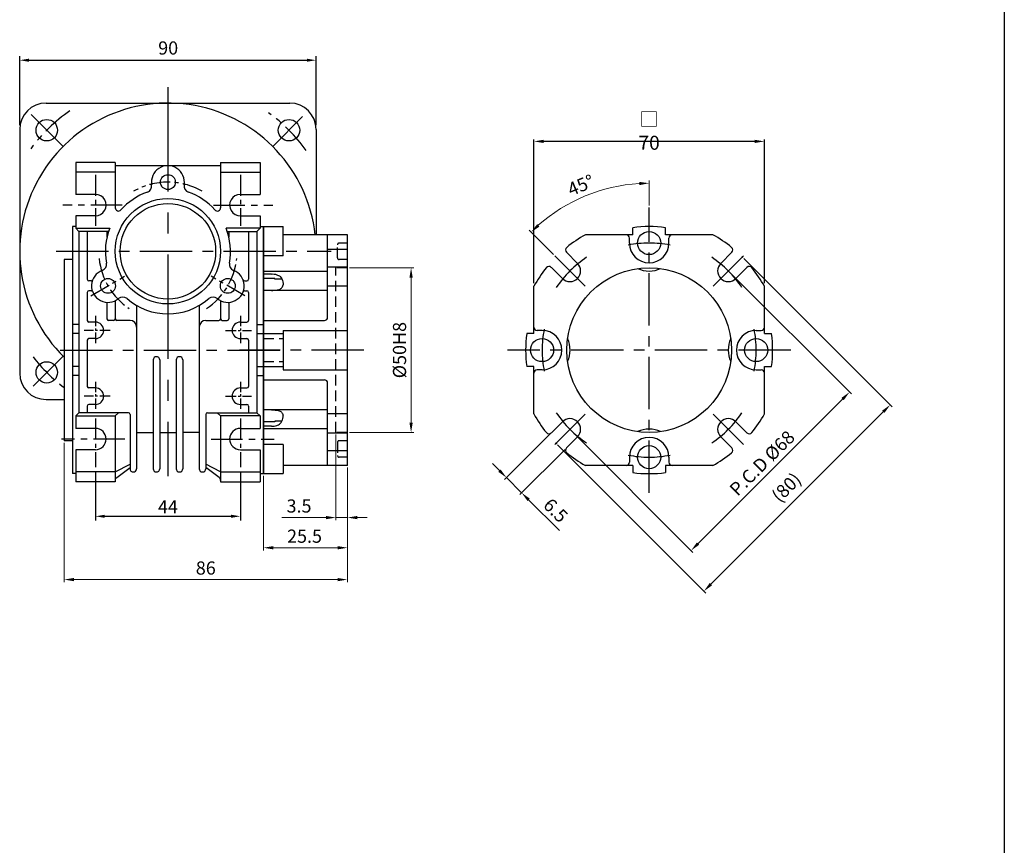
# Model space of a CAD drawing. Units: millimetres. Extents: x -759 to 781, y -5489 to -4159.
# Drawn here: x -358 to -59, y -5002 to -4752 of the extents above; entities that cross this region are included whole.
import ezdxf

# ---------------------------------------------------------------- set-up
doc = ezdxf.new("R2010")
doc.units = ezdxf.units.MM
doc.linetypes.add('CENTER', pattern=[50.8, 31.75, -6.35, 6.35, -6.35])
doc.linetypes.add('HIDDEN', pattern=[9.525, 6.35, -3.175])
doc.layers.add('CENTER', color=1, linetype='CENTER')
doc.layers.add('DIM', color=3, linetype='Continuous')
doc.styles.add('ROMANS', font='romans.shx')
doc.styles.get("Standard").update_dxf_attribs({"font": 'romans.shx', "bigfont": 'whgtxt.shx'})
doc.dimstyles.new('1_1(A3)', dxfattribs={"dimtxt": 3.2, "dimasz": 2.5, "dimexe": 0.8, "dimexo": 0.625, "dimgap": 1, "dimtad": 1, "dimdec": 3, "dimlfac": -1, "dimzin": 9, "dimdsep": 46, "dimtxsty": 'Standard', "dimcen": 2.5, "dimclrd": 123, "dimclre": 123, "dimclrt": 3, "dimazin": 0, "dimtfac": 1, "dimtdec": 3, "dimtix": 1, "dimtmove": 0, "dimatfit": 2, "dimfxl": 0, "dimlwd": 18, "dimlwe": 18, "dimarcsym": 0})
doc.dimstyles.new('1_1.2', dxfattribs={"dimtxt": 3, "dimasz": 3, "dimexe": 0.6, "dimexo": 1, "dimgap": 1, "dimtad": 1, "dimdsep": 46, "dimtxsty": 'Standard', "dimcen": 0.09, "dimclrd": 123, "dimclre": 123, "dimclrt": 3, "dimaunit": 1, "dimadec": 1, "dimazin": 2, "dimtfac": 1, "dimtix": 1, "dimtmove": 0, "dimatfit": 0, "dimfxl": 0, "dimtolj": 1, "dimtzin": 0, "dimarcsym": 0})

# ---------------------------------------------------------------- blocks, each defined once
blk = doc.blocks.new('*D474')
at = {"color": 123, "lineweight": 18}
for p, q in [((-257.79, -4827.09), (-238.27, -4827.09)), ((-239.07, -4874.09), (-239.07, -4830.09)), ((-257.79, -4877.09), (-238.27, -4877.09))]:
    blk.add_line(p, q, dxfattribs=at)
at = {"color": 123}
for points in [[(-239.57, -4830.09), (-238.57, -4830.09), (-239.07, -4827.09)], [(-239.57, -4874.09), (-238.57, -4874.09), (-239.07, -4877.09)]]:
    blk.add_solid(points, dxfattribs=at)
at = {"layer": 'Defpoints', "color": 0}
for p in [(-258.41, -4827.09), (-239.07, -4827.09), (-258.41, -4877.09)]:
    blk.add_point(p, dxfattribs=at)
at = {"color": 3, "insert": (-242.07, -4852.09), "char_height": 4, "attachment_point": 5, "rotation": 90}
blk.add_mtext('%%C50H8', dxfattribs=at)
blk = doc.blocks.new('*D475')
at = {"color": 123, "lineweight": -2}
for p, q in [((-201.8, -4831.72), (-201.8, -4788.12)), ((-134.8, -4788.72), (-198.8, -4788.72)), ((-131.8, -4831.72), (-131.8, -4788.12))]:
    blk.add_line(p, q, dxfattribs=at)
at = {"color": 123}
for points in [[(-198.8, -4788.22), (-198.8, -4789.22), (-201.8, -4788.72)], [(-134.8, -4788.22), (-134.8, -4789.22), (-131.8, -4788.72)]]:
    blk.add_solid(points, dxfattribs=at)
at = {"layer": 'Defpoints', "color": 0}
for p in [(-201.8, -4788.72), (-201.8, -4832.72), (-131.8, -4832.72)]:
    blk.add_point(p, dxfattribs=at)
at = {"color": 3, "insert": (-166.8, -4785.59), "char_height": 4, "attachment_point": 5}
blk.add_mtext('\\A1;{\\fGulim|b0|i0|c129|p50;\\H1.0667x;□ \\Fromans,whgtxt|c129;70}', dxfattribs=at)
blk = doc.blocks.new('*D476')
at = {"color": 123, "lineweight": 18}
for p, q in [((-142.31, -4828.49), (-105.39, -4865.4)), ((-151.92, -4910.8), (-108.08, -4866.96)), ((-190.39, -4876.57), (-153.48, -4913.49))]:
    blk.add_line(p, q, dxfattribs=at)
at = {"color": 123}
for points in [[(-108.43, -4866.61), (-107.73, -4867.31), (-105.96, -4864.84)], [(-152.28, -4910.45), (-151.57, -4911.15), (-154.04, -4912.92)]]:
    blk.add_solid(points, dxfattribs=at)
at = {"layer": 'Defpoints', "color": 0}
for p in [(-142.75, -4828.05), (-105.96, -4864.84), (-190.84, -4876.13)]:
    blk.add_point(p, dxfattribs=at)
at = {"color": 3, "insert": (-132.12, -4886.76), "char_height": 4, "attachment_point": 5, "rotation": 45}
blk.add_mtext('P.C.D %%C68', dxfattribs=at)
blk = doc.blocks.new('*D477')
at = {"color": 123, "lineweight": 18}
for p, q in [((-166.8, -4808.18), (-166.8, -4800.62)), ((-195.87, -4823.01), (-203.19, -4815.69))]:
    blk.add_line(p, q, dxfattribs=at)
blk.add_arc((-166.8, -4852.09), 50.67, 93.3929, 131.6071, dxfattribs=at)
at = {"color": 123}
for points in [[(-169.81, -4801.01), (-169.78, -4802.01), (-166.8, -4801.42)], [(-200.1, -4814.57), (-200.78, -4813.84), (-202.62, -4816.26)]]:
    blk.add_solid(points, dxfattribs=at)
at = {"layer": 'Defpoints', "color": 0}
for p in [(-179.91, -4803.15), (-166.8, -4808.81), (-195.43, -4823.45), (-186.24, -4832.64), (-166.8, -4895.44)]:
    blk.add_point(p, dxfattribs=at)
at = {"color": 3, "insert": (-187.33, -4802.5), "char_height": 4, "attachment_point": 5, "rotation": 22.5}
blk.add_mtext('45°', dxfattribs=at)
blk = doc.blocks.new('*D478')
at = {"color": 123, "lineweight": 18}
for p, q in [((-138.07, -4824.24), (-93.04, -4869.28)), ((-95.73, -4870.83), (-148.05, -4923.16)), ((-194.64, -4880.81), (-149.61, -4925.84))]:
    blk.add_line(p, q, dxfattribs=at)
at = {"color": 123}
for points in [[(-96.08, -4870.48), (-95.37, -4871.18), (-93.6, -4868.71)], [(-148.4, -4922.8), (-147.7, -4923.51), (-150.17, -4925.28)]]:
    blk.add_solid(points, dxfattribs=at)
at = {"layer": 'Defpoints', "color": 0}
for p in [(-138.51, -4823.8), (-195.08, -4880.37), (-150.17, -4925.28)]:
    blk.add_point(p, dxfattribs=at)
at = {"color": 3, "insert": (-124.75, -4894.13), "char_height": 4, "attachment_point": 5, "rotation": 45}
blk.add_mtext('(80)', dxfattribs=at)
blk = doc.blocks.new('*D479')
at = {"color": 123, "lineweight": 18}
for p, q in [((-196.93, -4877.62), (-210.67, -4891.37)), ((-192.33, -4882.22), (-206.08, -4895.96)), ((-212.23, -4888.68), (-214.35, -4886.56)), ((-210.11, -4890.8), (-205.51, -4895.4)), ((-203.39, -4897.52), (-194.06, -4906.85))]:
    blk.add_line(p, q, dxfattribs=at)
at = {"color": 123}
for points in [[(-211.87, -4888.33), (-212.58, -4889.04), (-210.11, -4890.8)], [(-203.04, -4897.17), (-203.74, -4897.87), (-205.51, -4895.4)]]:
    blk.add_solid(points, dxfattribs=at)
at = {"layer": 'Defpoints', "color": 0}
for p in [(-196.49, -4877.18), (-191.89, -4881.78), (-210.11, -4890.8)]:
    blk.add_point(p, dxfattribs=at)
at = {"color": 3, "insert": (-195.54, -4901.12), "char_height": 4, "attachment_point": 5, "rotation": 315}
blk.add_mtext('6.5', dxfattribs=at)
blk = doc.blocks.new('*D480')
at = {"color": 123, "lineweight": 18}
for p, q in [((-261.91, -4877.71), (-261.91, -4903.73)), ((-258.41, -4887.71), (-258.41, -4903.73)), ((-264.91, -4902.93), (-278.29, -4902.93)), ((-258.41, -4902.93), (-261.91, -4902.93)), ((-255.41, -4902.93), (-252.41, -4902.93))]:
    blk.add_line(p, q, dxfattribs=at)
at = {"color": 123}
for points in [[(-264.91, -4902.43), (-264.91, -4903.43), (-261.91, -4902.93)], [(-255.41, -4902.43), (-255.41, -4903.43), (-258.41, -4902.93)]]:
    blk.add_solid(points, dxfattribs=at)
at = {"layer": 'Defpoints', "color": 0}
for p in [(-261.91, -4877.09), (-258.41, -4887.09), (-258.41, -4902.93)]:
    blk.add_point(p, dxfattribs=at)
at = {"color": 3, "insert": (-273.1, -4899.93), "char_height": 4, "attachment_point": 5}
blk.add_mtext('3.5', dxfattribs=at)
blk = doc.blocks.new('*D481')
at = {"color": 123, "lineweight": 18}
for p, q in [((-258.41, -4887.71), (-258.41, -4912.89)), ((-283.91, -4890.21), (-283.91, -4912.89)), ((-280.91, -4912.09), (-261.41, -4912.09))]:
    blk.add_line(p, q, dxfattribs=at)
at = {"color": 123}
for points in [[(-280.91, -4911.59), (-280.91, -4912.59), (-283.91, -4912.09)], [(-261.41, -4911.59), (-261.41, -4912.59), (-258.41, -4912.09)]]:
    blk.add_solid(points, dxfattribs=at)
at = {"layer": 'Defpoints', "color": 0}
for p in [(-258.41, -4887.09), (-283.91, -4889.59), (-258.41, -4912.09)]:
    blk.add_point(p, dxfattribs=at)
at = {"color": 3, "insert": (-271.43, -4909.09), "char_height": 4, "attachment_point": 5}
blk.add_mtext('25.5', dxfattribs=at)
blk = doc.blocks.new('*D485')
at = {"color": 123, "lineweight": 18}
for p, q in [((-344.41, -4880.21), (-344.41, -4922.56)), ((-258.41, -4887.71), (-258.41, -4922.56)), ((-341.41, -4921.76), (-261.41, -4921.76))]:
    blk.add_line(p, q, dxfattribs=at)
at = {"color": 123}
for points in [[(-341.41, -4921.26), (-341.41, -4922.26), (-344.41, -4921.76)], [(-261.41, -4921.26), (-261.41, -4922.26), (-258.41, -4921.76)]]:
    blk.add_solid(points, dxfattribs=at)
at = {"layer": 'Defpoints', "color": 0}
for p in [(-344.41, -4879.59), (-258.41, -4887.09), (-258.41, -4921.76)]:
    blk.add_point(p, dxfattribs=at)
at = {"color": 3, "insert": (-301.41, -4918.76), "char_height": 4, "attachment_point": 5}
blk.add_mtext('86', dxfattribs=at)

msp = doc.modelspace()

# ---------------------------------------------------------------- linework, layer by layer
for p, q in [((-58.9566, -4242.552), (-58.9566, -5489.3996)), ((-349.912, -4777.087), (-275.912, -4777.087)), ((-357.912, -4785.087), (-357.912, -4859.087)), ((-267.912, -4785.087), (-267.912, -4817.087)), ((-328.912, -4795.087), (-340.912, -4795.087)), ((-340.912, -4795.087), (-340.912, -4804.837)), ((-328.912, -4795.087), (-328.912, -4808.8583)), ((-296.912, -4795.087), (-296.912, -4808.8583)), ((-296.912, -4795.087), (-284.912, -4795.087)), ((-284.912, -4795.087), (-284.912, -4804.837)), ((-328.912, -4798.087), (-340.912, -4798.087)), ((-328.912, -4796.087), (-296.912, -4796.087)), ((-296.912, -4798.087), (-284.912, -4798.087)), ((-334.912, -4804.837), (-340.912, -4804.837)), ((-290.912, -4804.837), (-284.912, -4804.837)), ((-334.9729, -4811.3365), (-340.912, -4811.3365)), ((-340.912, -4811.3365), (-340.912, -4815.087)), ((-290.8512, -4811.3365), (-284.912, -4811.3365)), ((-284.912, -4811.3365), (-284.912, -4815.087)), ((-341.912, -4814.587), (-341.912, -4889.587)), ((-340.912, -4815.087), (-330.5755, -4815.087)), ((-340.912, -4815.087), (-339.912, -4816.087)), ((-339.912, -4816.087), (-339.912, -4871.087)), ((-330.9398, -4816.087), (-339.912, -4816.087)), ((-337.412, -4816.087), (-337.412, -4830.587)), ((-331.412, -4816.087), (-331.412, -4817.7569)), ((-284.912, -4815.087), (-295.2485, -4815.087)), ((-294.8843, -4816.087), (-285.912, -4816.087)), ((-294.412, -4816.087), (-294.412, -4817.7569)), ((-288.412, -4816.087), (-288.412, -4830.587)), ((-284.912, -4815.087), (-285.912, -4816.087)), ((-285.912, -4816.087), (-285.912, -4871.087)), ((-283.912, -4814.587), (-283.912, -4889.587)), ((-277.912, -4823.4689), (-277.912, -4814.587)), ((-171.795, -4817.087), (-171.795, -4814.9219)), ((-161.795, -4817.087), (-161.795, -4814.9219)), ((-258.412, -4817.087), (-277.912, -4817.087)), ((-264.412, -4842.087), (-264.412, -4817.087)), ((-258.412, -4887.087), (-258.412, -4817.087)), ((-171.795, -4817.087), (-186.16, -4817.087)), ((-172.795, -4819.587), (-172.795, -4818.087)), ((-147.4301, -4817.087), (-161.795, -4817.087)), ((-160.795, -4819.587), (-160.795, -4818.087)), ((-258.412, -4821.5121), (-264.412, -4821.5121)), ((-344.412, -4824.587), (-344.412, -4879.587)), ((-277.912, -4823.4689), (-283.912, -4823.4689)), ((-188.5386, -4825.7473), (-191.8899, -4822.396)), ((-145.0515, -4825.7473), (-141.7002, -4822.396)), ((-258.412, -4826.8761), (-264.412, -4826.8761)), ((-193.1348, -4830.3435), (-196.4861, -4826.9922)), ((-140.4553, -4830.3435), (-137.104, -4826.9922)), ((-336.222, -4831.087), (-336.912, -4831.087)), ((-289.602, -4831.087), (-288.912, -4831.087)), ((-264.412, -4828.1788), (-283.912, -4828.1788)), ((-281.412, -4828.9879), (-283.912, -4828.9879)), ((-280.412, -4830.3104), (-283.912, -4830.3104)), ((-280.412, -4830.5217), (-280.412, -4830.3104)), ((-278.2729, -4830.5217), (-280.412, -4830.5217)), ((-336.222, -4834.087), (-336.912, -4834.087)), ((-289.602, -4834.087), (-288.912, -4834.087)), ((-264.412, -4833.9654), (-283.912, -4833.9654)), ((-258.412, -4832.7221), (-264.412, -4832.7221)), ((-201.795, -4847.087), (-201.795, -4832.7221)), ((-131.795, -4847.087), (-131.795, -4832.7221)), ((-337.412, -4834.587), (-337.412, -4843.087)), ((-328.912, -4837.0836), (-328.912, -4842.587)), ((-296.912, -4837.0836), (-296.912, -4842.587)), ((-288.412, -4834.587), (-288.412, -4843.087)), ((-331.412, -4837.5772), (-331.412, -4842.587)), ((-322.412, -4838.5415), (-322.412, -4888.087)), ((-303.412, -4838.5415), (-303.412, -4888.087)), ((-294.412, -4837.5772), (-294.412, -4842.587)), ((-334.912, -4843.587), (-336.912, -4843.587)), ((-329.412, -4843.087), (-330.912, -4843.087)), ((-324.412, -4843.087), (-328.412, -4843.087)), ((-301.412, -4843.087), (-297.412, -4843.087)), ((-296.412, -4843.087), (-294.912, -4843.087)), ((-290.912, -4843.587), (-288.912, -4843.587)), ((-283.912, -4843.087), (-265.412, -4843.087)), ((-334.912, -4848.587), (-336.912, -4848.587)), ((-290.912, -4848.587), (-288.912, -4848.587)), ((-283.912, -4847.087), (-277.912, -4847.087)), ((-277.912, -4846.087), (-258.412, -4846.087)), ((-277.912, -4846.087), (-277.912, -4858.087)), ((-201.795, -4847.087), (-203.9602, -4847.087)), ((-199.295, -4846.087), (-200.795, -4846.087)), ((-134.295, -4846.087), (-132.795, -4846.087)), ((-131.795, -4847.087), (-129.6299, -4847.087)), ((-337.412, -4849.087), (-337.412, -4863.087)), ((-288.412, -4849.087), (-288.412, -4863.087)), ((-317.412, -4855.087), (-317.412, -4888.087)), ((-315.412, -4855.087), (-315.412, -4888.087)), ((-310.412, -4855.087), (-310.412, -4888.087)), ((-308.412, -4855.087), (-308.412, -4888.087)), ((-283.912, -4857.087), (-277.912, -4857.087)), ((-201.795, -4857.087), (-203.9602, -4857.087)), ((-201.795, -4871.452), (-201.795, -4857.087)), ((-131.795, -4871.452), (-131.795, -4857.087)), ((-131.795, -4857.087), (-129.6299, -4857.087)), ((-277.912, -4858.087), (-258.412, -4858.087)), ((-199.295, -4858.087), (-200.795, -4858.087)), ((-134.295, -4858.087), (-132.795, -4858.087)), ((-334.912, -4863.587), (-336.912, -4863.587)), ((-290.912, -4863.587), (-288.912, -4863.587)), ((-283.912, -4861.087), (-265.412, -4861.087)), ((-264.412, -4887.087), (-264.412, -4862.087)), ((-349.912, -4867.087), (-344.412, -4867.087)), ((-337.412, -4869.087), (-337.412, -4871.087)), ((-334.912, -4868.587), (-336.912, -4868.587)), ((-290.912, -4868.587), (-288.912, -4868.587)), ((-288.412, -4869.087), (-288.412, -4871.087)), ((-339.912, -4871.087), (-340.912, -4872.087)), ((-340.912, -4872.087), (-328.912, -4872.087)), ((-340.912, -4872.087), (-340.912, -4875.837)), ((-324.912, -4871.087), (-339.912, -4871.087)), ((-328.912, -4872.087), (-327.912, -4871.087)), ((-328.912, -4872.087), (-328.912, -4892.087)), ((-324.412, -4871.587), (-324.412, -4888.087)), ((-301.412, -4871.587), (-301.412, -4888.087)), ((-300.912, -4871.087), (-285.912, -4871.087)), ((-296.912, -4872.087), (-297.912, -4871.087)), ((-296.912, -4872.087), (-296.912, -4892.087)), ((-284.912, -4872.087), (-296.912, -4872.087)), ((-285.912, -4871.087), (-284.912, -4872.087)), ((-284.912, -4872.087), (-284.912, -4875.837)), ((-264.412, -4870.2087), (-283.912, -4870.2087)), ((-258.412, -4871.452), (-264.412, -4871.452)), ((-280.412, -4873.8637), (-283.912, -4873.8637)), ((-281.412, -4875.1862), (-283.912, -4875.1862)), ((-280.412, -4873.6524), (-280.412, -4873.8637)), ((-278.2729, -4873.6524), (-280.412, -4873.6524)), ((-193.1348, -4873.8306), (-196.4861, -4877.1819)), ((-140.4553, -4873.8306), (-137.104, -4877.1819)), ((-322.412, -4877.087), (-317.412, -4877.087)), ((-315.412, -4877.087), (-310.412, -4877.087)), ((-303.412, -4877.087), (-308.412, -4877.087)), ((-264.412, -4875.9953), (-283.912, -4875.9953)), ((-258.412, -4877.298), (-264.412, -4877.298)), ((-188.5386, -4878.4268), (-191.8899, -4881.7781)), ((-145.0515, -4878.4268), (-141.7002, -4881.7781)), ((-277.912, -4880.7052), (-283.912, -4880.7052)), ((-277.912, -4880.7052), (-277.912, -4889.587)), ((-340.912, -4882.337), (-340.912, -4892.087)), ((-284.912, -4882.337), (-284.912, -4892.087)), ((-258.412, -4882.662), (-264.412, -4882.662)), ((-172.795, -4884.587), (-172.795, -4886.087)), ((-160.795, -4884.587), (-160.795, -4886.087)), ((-328.912, -4889.087), (-324.412, -4886.7443)), ((-328.4667, -4890.7902), (-324.412, -4887.6762)), ((-296.912, -4889.087), (-301.412, -4886.7443)), ((-297.3573, -4890.7902), (-301.412, -4887.6762)), ((-258.412, -4887.087), (-277.912, -4887.087)), ((-171.795, -4887.087), (-186.16, -4887.087)), ((-171.795, -4887.087), (-171.795, -4889.2522)), ((-147.4301, -4887.087), (-161.795, -4887.087)), ((-161.795, -4887.087), (-161.795, -4889.2522)), ((-328.912, -4889.087), (-340.912, -4889.087)), ((-296.912, -4889.087), (-284.912, -4889.087)), ((-328.912, -4892.087), (-340.912, -4892.087)), ((-296.912, -4892.087), (-284.912, -4892.087))]:
    msp.add_line(p, q)
at = {"color": 123}
for p, q in [((-357.912, -4783.837), (-357.912, -4762.8301)), ((-355.112, -4764.0801), (-270.712, -4764.0801)), ((-267.912, -4783.837), (-267.912, -4762.8301)), ((-334.912, -4888.9011), (-334.912, -4903.7878)), ((-290.912, -4888.9011), (-290.912, -4903.7878)), ((-332.112, -4902.5378), (-293.712, -4902.5378))]:
    msp.add_line(p, q, dxfattribs=at)
at = {"color": 1, "linetype": 'CENTER', "ltscale": 0.5}
for p, q in [((-166.795, -4895.4384), (-166.795, -4808.8052)), ((-186.2405, -4832.6416), (-195.4329, -4823.4492)), ((-147.3496, -4832.6416), (-138.1572, -4823.4492)), ((-253.4433, -4852.087), (-291.1439, -4852.087)), ((-123.795, -4852.087), (-209.795, -4852.087)), ((-186.2405, -4871.5325), (-195.4329, -4880.7249)), ((-147.3496, -4871.5325), (-138.1572, -4880.7249))]:
    msp.add_line(p, q, dxfattribs=at)
at = {"ltscale": 0.5}
for p, q in [((-340.912, -4814.587), (-341.912, -4814.587)), ((-284.912, -4814.587), (-277.912, -4814.587)), ((-341.912, -4824.587), (-344.412, -4824.587)), ((-339.912, -4844.337), (-341.912, -4844.337)), ((-285.912, -4844.337), (-283.912, -4844.337)), ((-340.1438, -4847.087), (-341.6377, -4847.087)), ((-285.6802, -4847.087), (-284.1864, -4847.087)), ((-340.1842, -4857.087), (-341.678, -4857.087)), ((-285.6398, -4857.087), (-284.146, -4857.087)), ((-339.912, -4859.837), (-341.912, -4859.837)), ((-285.912, -4859.837), (-283.912, -4859.837)), ((-334.912, -4875.837), (-340.912, -4875.837)), ((-290.912, -4875.837), (-284.912, -4875.837)), ((-341.912, -4879.587), (-344.412, -4879.587)), ((-334.912, -4882.337), (-340.912, -4882.337)), ((-290.912, -4882.337), (-284.912, -4882.337)), ((-340.912, -4889.587), (-341.912, -4889.587)), ((-284.912, -4889.587), (-277.912, -4889.587))]:
    msp.add_line(p, q, dxfattribs=at)
at = {"color": 2}
msp.add_line((-283.912, -4889.587), (-283.912, -4814.587), dxfattribs=at)
at = {"color": 2, "linetype": 'HIDDEN', "ltscale": 0.5}
for p, q in [((-261.412, -4824.087), (-261.412, -4820.087)), ((-258.412, -4819.587), (-260.912, -4819.587)), ((-258.412, -4824.587), (-260.912, -4824.587)), ((-261.912, -4877.087), (-261.912, -4827.087)), ((-258.412, -4827.087), (-261.912, -4827.087)), ((-283.912, -4848.587), (-277.912, -4848.587)), ((-283.912, -4855.587), (-277.912, -4855.587)), ((-258.412, -4877.087), (-261.912, -4877.087)), ((-261.412, -4880.087), (-261.412, -4884.087)), ((-258.412, -4879.587), (-260.912, -4879.587)), ((-258.412, -4884.587), (-260.912, -4884.587))]:
    msp.add_line(p, q, dxfattribs=at)
for centre, radius in [((-349.6816, -4785.3175), 3.25), ((-276.1425, -4785.3175), 3.25), ((-312.912, -4801.087), 2.25), ((-312.912, -4822.087), 16), ((-312.912, -4822.087), 14.5), ((-166.795, -4819.587), 3.5), ((-166.795, -4852.087), 25), ((-331.0986, -4832.587), 2.25), ((-294.7255, -4832.587), 2.25), ((-199.295, -4852.087), 3.5), ((-134.295, -4852.087), 3.5), ((-349.6816, -4858.8566), 3.25), ((-166.795, -4884.587), 3.5)]:
    msp.add_circle(centre, radius)
for centre, radius, start, end in [((-312.912, -4822.087), 45, 6.37937, 225.572996), ((-349.912, -4785.087), 8, 90, 180), ((-275.912, -4785.087), 8, 0, 90), ((-312.912, -4801.087), 5, 350.405932, 189.594066), ((-312.912, -4822.087), 19, 109.188136, 138.590378), ((-319.8141, -4802.2537), 2, 289.188136, 9.594068), ((-306.0099, -4802.2537), 2, 170.405932, 250.811864), ((-312.912, -4822.087), 19, 41.409622, 70.811864), ((-334.912, -4808.087), 3.25, 268.926946, 90), ((-290.912, -4808.087), 3.25, 90, 271.073054), ((-327.912, -4808.8583), 1, 180, 318.590378), ((-297.912, -4808.8583), 1, 221.409622, 0), ((-312.912, -4822.087), 19, 158.381728, 190.811864), ((-312.912, -4822.087), 19, 349.188136, 21.618272), ((-166.795, -4852.087), 37.5, 82.337744, 97.662256), ((-166.795, -4852.087), 40, 118.955024, 128.743805), ((-173.795, -4818.087), 1, 0, 90), ((-159.795, -4818.087), 1, 90, 180), ((-166.795, -4852.087), 40, 51.256195, 61.044976), ((-191.2028, -4821.6689), 1, 128.743805, 225), ((-166.795, -4819.587), 6, 180, 0), ((-142.3873, -4821.6689), 1, 315, 51.256195), ((-331.0986, -4832.587), 5, 110.405932, 309.594068), ((-333.5392, -4826.0263), 2, 290.405932, 10.811864), ((-294.7255, -4832.587), 5, 230.405932, 69.594068), ((-292.2848, -4826.0263), 2, 169.188136, 249.594068), ((-166.795, -4852.087), 40, 141.256195, 151.044976), ((-197.2132, -4827.6793), 1, 45, 141.256195), ((-190.8367, -4828.0454), 3.25, 225, 45), ((-166.795, -4819.587), 8.5, 245.687325, 294.312675), ((-142.7534, -4828.0454), 3.25, 135, 315), ((-136.3769, -4827.6793), 1, 38.743805, 135), ((-166.795, -4852.087), 40, 28.955024, 38.743805), ((-336.912, -4830.587), 0.5, 180, 270), ((-336.222, -4830.587), 0.5, 270, 338.676314), ((-289.602, -4830.587), 0.5, 201.323686, 270), ((-288.912, -4830.587), 0.5, 270, 0), ((-336.912, -4834.587), 0.5, 90, 180), ((-336.222, -4834.587), 0.5, 21.323686, 90), ((-289.602, -4834.587), 0.5, 90, 158.676314), ((-288.912, -4834.587), 0.5, 0, 90), ((-326.6371, -4837.9811), 2, 49.188136, 129.594068), ((-312.912, -4822.087), 19, 229.188136, 310.811864), ((-299.1869, -4837.9811), 2, 50.405932, 130.811864), ((-330.912, -4842.587), 0.5, 180, 270), ((-329.412, -4842.587), 0.5, 270, 0), ((-328.412, -4842.587), 0.5, 180, 270), ((-297.412, -4842.587), 0.5, 270, 0), ((-296.412, -4842.587), 0.5, 180, 270), ((-294.912, -4842.587), 0.5, 270, 0), ((-265.412, -4842.087), 1, 270, 0), ((-336.912, -4843.087), 0.5, 180, 270), ((-334.912, -4846.087), 2.5, 270, 90), ((-324.412, -4845.087), 2, 0, 90), ((-301.412, -4845.087), 2, 90, 180), ((-290.912, -4846.087), 2.5, 90, 270), ((-288.912, -4843.087), 0.5, 270, 0), ((-200.795, -4845.087), 1, 180, 270), ((-132.795, -4845.087), 1, 270, 0), ((-336.912, -4849.087), 0.5, 90, 180), ((-288.912, -4849.087), 0.5, 0, 90), ((-166.795, -4852.087), 37.5, 172.337744, 187.662256), ((-199.295, -4852.087), 6, 270, 90), ((-199.295, -4852.087), 8.5, 335.687325, 24.312675), ((-134.295, -4852.087), 8.5, 155.687325, 204.312675), ((-134.295, -4852.087), 6, 90, 270), ((-166.795, -4852.087), 37.5, 352.337744, 7.662256), ((-316.412, -4855.087), 1, 0, 180), ((-309.412, -4855.087), 1, 0, 180), ((-349.912, -4859.087), 8, 180, 270), ((-200.795, -4859.087), 1, 90, 180), ((-132.795, -4859.087), 1, 0, 90), ((-336.912, -4863.087), 0.5, 180, 270), ((-334.912, -4866.087), 2.5, 270, 90), ((-290.912, -4866.087), 2.5, 90, 270), ((-288.912, -4863.087), 0.5, 270, 0), ((-265.412, -4862.087), 1, 0, 90), ((-336.912, -4869.087), 0.5, 90, 180), ((-288.912, -4869.087), 0.5, 0, 90), ((-324.912, -4871.587), 0.5, 0, 90), ((-300.912, -4871.587), 0.5, 90, 180), ((-166.795, -4852.087), 40, 208.955024, 218.743805), ((-190.8367, -4876.1287), 3.25, 315, 135), ((-142.7534, -4876.1287), 3.25, 45, 225), ((-166.795, -4852.087), 40, 321.256195, 331.044976), ((-334.912, -4879.087), 3.25, 270, 90), ((-290.912, -4879.087), 3.25, 90, 270), ((-197.2132, -4876.4948), 1, 218.743805, 315), ((-166.795, -4884.587), 6, 0, 180), ((-166.795, -4884.587), 8.5, 65.687325, 114.312675), ((-136.3769, -4876.4948), 1, 225, 321.256195), ((-191.2028, -4882.5052), 1, 135, 231.256195), ((-142.3873, -4882.5052), 1, 308.743805, 45), ((-166.795, -4852.087), 40, 231.256195, 241.044976), ((-166.795, -4852.087), 40, 298.955024, 308.743805), ((-173.795, -4886.087), 1, 270, 0), ((-159.795, -4886.087), 1, 180, 270), ((-327.912, -4891.6222), 1, 123.690068, 180), ((-323.412, -4888.087), 1, 180, 0), ((-316.412, -4888.087), 1, 180, 0), ((-309.412, -4888.087), 1, 180, 0), ((-302.412, -4888.087), 1, 180, 0), ((-297.912, -4891.6222), 1, 0, 56.309932), ((-166.795, -4852.087), 37.5, 262.337744, 277.662256)]:
    msp.add_arc(centre, radius, start, end)
for centre, start, end in [((-260.912, -4820.087), 90, 180), ((-260.912, -4824.087), 180, 270), ((-260.912, -4880.087), 90, 180), ((-260.912, -4884.087), 180, 270)]:
    msp.add_arc(centre, 0.5, start, end, dxfattribs=at)
at = {"color": 1, "linetype": 'CENTER', "ltscale": 0.5}
for radius, start, end in [(32.5, 78.698549, 101.301451), (34, 123.97855, 146.02145), (34, 33.97855, 56.02145), (40, 44.61404, 45.286628), (32.5, 168.698549, 191.301451), (32.5, 348.698549, 11.301451), (34, 213.97855, 236.02145), (34, 303.97855, 326.02145), (40, 224.713372, 225.38596), (32.5, 258.698549, 281.301451)]:
    msp.add_arc((-166.795, -4852.087), radius, start, end, dxfattribs=at)
for points, knots in [([(-281.412, -4828.9879), (-280.8953, -4828.9505), (-279.9657, -4829.0714), (-278.5662, -4829.7758), (-277.9728, -4831.0683), (-277.8971, -4831.9774), (-277.912, -4832.2881)], [0, 0, 0, 0, 1.55410762, 2.74693003, 4.54843651, 5.48152625, 5.48152625, 5.48152625, 5.48152625]), ([(-281.412, -4833.9654), (-280.9352, -4833.969), (-280.076, -4833.8603), (-278.8377, -4833.7092), (-278.1452, -4832.9946), (-277.9559, -4832.4892), (-277.912, -4832.2881)], [0, 0, 0, 0, 1.43039955, 2.62450123, 3.6077372, 4.22539205, 4.22539205, 4.22539205, 4.22539205]), ([(-281.412, -4870.2087), (-280.9352, -4870.2051), (-280.076, -4870.3138), (-278.8377, -4870.4649), (-278.1452, -4871.1795), (-277.9559, -4871.6849), (-277.912, -4871.886)], [0, 0, 0, 0, 1.43039955, 2.62450123, 3.6077372, 4.22539205, 4.22539205, 4.22539205, 4.22539205]), ([(-281.412, -4875.1862), (-280.8953, -4875.2235), (-279.9657, -4875.1027), (-278.5662, -4874.3983), (-277.9728, -4873.1058), (-277.8971, -4872.1967), (-277.912, -4871.886)], [0, 0, 0, 0, 1.55410762, 2.74693003, 4.54843651, 5.48152625, 5.48152625, 5.48152625, 5.48152625])]:
    msp.add_open_spline(points, degree=3, knots=knots)
at = {"color": 123}
for points in [[(-355.112, -4763.6134), (-355.112, -4764.5467), (-357.912, -4764.0801)], [(-270.712, -4763.6134), (-270.712, -4764.5467), (-267.912, -4764.0801)], [(-332.112, -4902.0712), (-332.112, -4903.0045), (-334.912, -4902.5378)], [(-293.712, -4902.0712), (-293.712, -4903.0045), (-290.912, -4902.5378)]]:
    msp.add_solid(points, dxfattribs=at)
at = {"layer": 'CENTER'}
for p, q in [((-312.912, -4772.2144), (-312.912, -4890.3347)), ((-344.7318, -4790.2672), (-354.4478, -4780.5512)), ((-281.0922, -4790.2672), (-271.9978, -4781.1728)), ((-344.7318, -4853.9069), (-353.8262, -4863.0013))]:
    msp.add_line(p, q, dxfattribs=at)
at = {"layer": 'CENTER', "ltscale": 0.2}
for p, q in [((-334.912, -4798.8669), (-334.912, -4814.328)), ((-290.912, -4798.8669), (-290.912, -4814.328)), ((-336.2947, -4835.587), (-326.0518, -4829.6733)), ((-289.5293, -4835.587), (-299.7722, -4829.6733)), ((-334.912, -4872.8928), (-334.912, -4887.6511)), ((-290.912, -4872.8928), (-290.912, -4887.6511))]:
    msp.add_line(p, q, dxfattribs=at)
at = {"layer": 'CENTER', "ltscale": 0.3}
for p, q in [((-326.7877, -4808.087), (-344.8043, -4808.087)), ((-299.0364, -4808.087), (-281.0198, -4808.087)), ((-326.0245, -4879.087), (-345.2185, -4879.087)), ((-299.7995, -4879.087), (-280.6055, -4879.087))]:
    msp.add_line(p, q, dxfattribs=at)
at = {"layer": 'CENTER', "ltscale": 0.5}
for p, q in [((-346.8107, -4822.087), (-263.3148, -4822.087)), ((-345.6303, -4852.087), (-277.9148, -4852.087))]:
    msp.add_line(p, q, dxfattribs=at)
at = {"layer": 'CENTER', "ltscale": 0.1}
for p, q in [((-334.912, -4841.6811), (-334.912, -4850.3259)), ((-290.912, -4841.6811), (-290.912, -4850.3259)), ((-330.4448, -4846.087), (-338.3269, -4846.087)), ((-295.3792, -4846.087), (-287.4972, -4846.087)), ((-334.912, -4861.6811), (-334.912, -4870.3259)), ((-290.912, -4861.6811), (-290.912, -4870.3259)), ((-330.4448, -4866.087), (-338.3269, -4866.087)), ((-295.3792, -4866.087), (-287.4972, -4866.087))]:
    msp.add_line(p, q, dxfattribs=at)
at = {"layer": 'CENTER', "ltscale": 0.3}
for start, end in [(124.915195, 143.205175), (36.087665, 54.019585), (218.088545, 232.715785)]:
    msp.add_arc((-312.912, -4822.087), 52, start, end, dxfattribs=at)
at = {"layer": 'CENTER', "ltscale": 0.2}
for start, end in [(60.30284, 119.69716), (186.060164, 236.030423), (303.969577, 353.939836)]:
    msp.add_arc((-312.912, -4822.087), 21, start, end, dxfattribs=at)

# ---------------------------------------------------------------- texts
at = {"layer": 'DIM', "char_height": 4, "attachment_point": 5, "style": 'ROMANS'}
for s, insert in [('\\A1;90', (-312.8285, -4760.3651)), ('\\A1;44', (-312.912, -4899.6614))]:
    msp.add_mtext(s, dxfattribs=dict(at, insert=insert))

# ---------------------------------------------------------------- dimensions: what is measured, and where the dimension line sits
for base, p1, p2, angle, text, dimstyle, override, picture, middle in [((-201.795, -4788.7232), (-131.795, -4832.7221), (-201.795, -4832.7221), 180, '{\\fGulim|b0|i0|c129|p50;\\H1.0667x;□ \\Fromans,whgtxt|c129;<>}', '1_1.2', {"dimtxt": 4}, '*D475', (-166.795, -4785.5898)), ((-239.0681, -4827.087), (-258.412, -4877.087), (-258.412, -4827.087), 90, '%%C50H8', '1_1(A3)', {"dimtxt": 4, "dimasz": 3}, '*D474', (-242.0681, -4852.087))]:
    dim = msp.add_linear_dim(base=base, p1=p1, p2=p2, angle=angle, text=text, dimstyle=dimstyle, override=override)
    dim.commit()
    dim.dimension.update_dxf_attribs({"geometry": picture, "text_midpoint": middle})
dim = msp.add_angular_dim_2l(base=(-179.9089, -4803.1454), line1=((-166.795, -4895.4384), (-166.795, -4808.8052)), line2=((-186.2405, -4832.6416), (-195.4329, -4823.4492)), dimstyle='1_1(A3)', override={"dimtxt": 4, "dimasz": 3, "dimadec": 0})
dim.commit()
dim.dimension.update_dxf_attribs({"geometry": '*D477', "text_midpoint": (-187.333, -4802.5041)})
for p1, p2, distance, text, picture, middle in [((-138.5108, -4823.8028), (-195.0793, -4880.3713), 63.5076, '(<>)', '*D478', (-124.7505, -4894.1316)), ((-190.8367, -4876.1287), (-142.7534, -4828.0454), -52.0342, 'P.C.D %%C<>', '*D476', (-132.1226, -4886.7595))]:
    dim = msp.add_aligned_dim(p1=p1, p2=p2, distance=distance, text=text, dimstyle='1_1(A3)', override={"dimtxt": 4, "dimasz": 3})
    dim.commit()
    dim.dimension.update_dxf_attribs({"geometry": picture, "text_midpoint": middle})
for base, p1, picture, middle in [((-258.412, -4902.9297), (-261.912, -4877.087), '*D480', (-273.1025, -4902.9297)), ((-258.412, -4921.7588), (-344.412, -4879.587), '*D485', (-301.412, -4921.7588)), ((-258.412, -4912.0928), (-283.912, -4889.587), '*D481', (-271.4336, -4912.0928))]:
    dim = msp.add_linear_dim(base=base, p1=p1, p2=(-258.412, -4887.087), dimstyle='1_1(A3)', override={"dimtxt": 4, "dimasz": 3})
    dim.commit()
    dim.dimension.update_dxf_attribs({"geometry": picture, "text_midpoint": middle, "dimtype": 160})
dim = msp.add_linear_dim(base=(-210.1072, -4890.803), p1=(-191.8899, -4881.7781), p2=(-196.4861, -4877.1819), angle=134.999994, dimstyle='1_1(A3)', override={"dimtxt": 4, "dimasz": 3})
dim.commit()
dim.dimension.update_dxf_attribs({"geometry": '*D479', "text_midpoint": (-197.6654, -4903.2447), "dimtype": 161})

doc.saveas('drawing.dxf')
